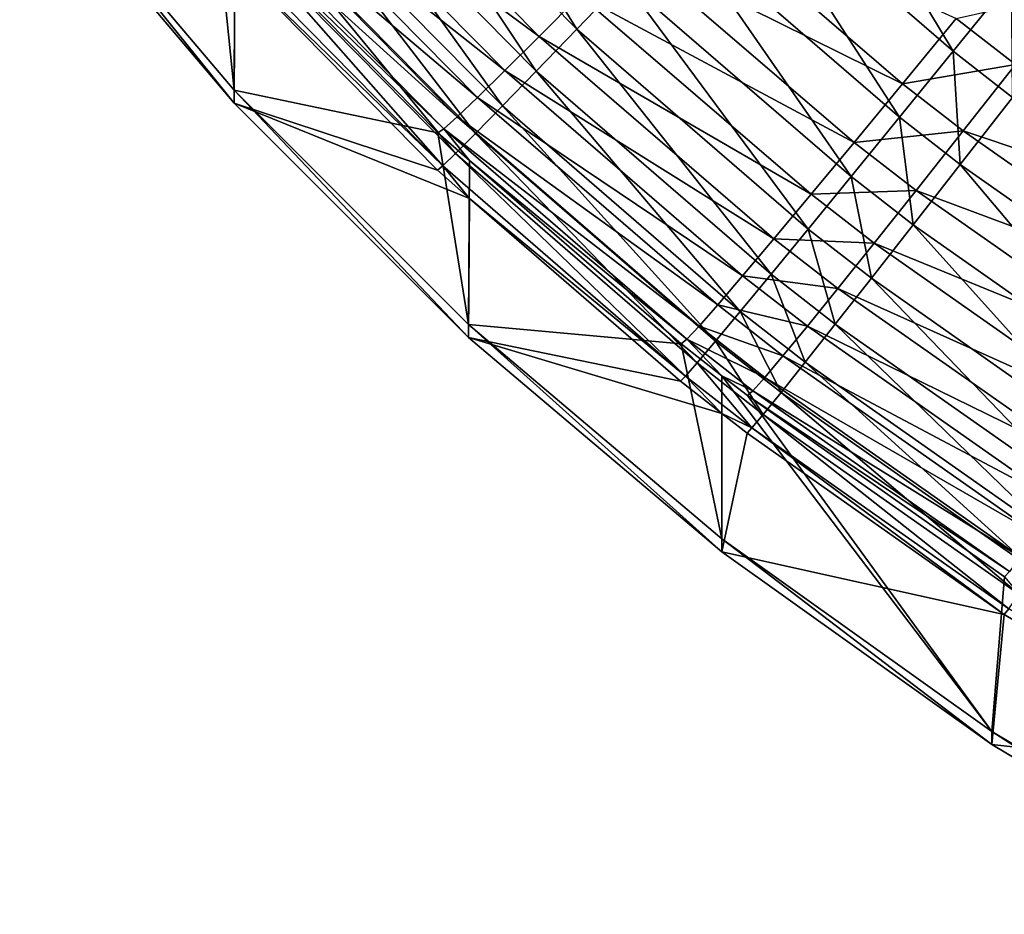
# Model space of a CAD drawing. Extents: x -375 to 198, y -232 to 30.
# Drawn here: x -198 to -197, y -2 to -1 of the extents above; entities that cross this region are included whole.
import ezdxf

# ---------------------------------------------------------------- set-up
doc = ezdxf.new("R2010")
doc.units = 0
doc.header["$MEASUREMENT"] = 0
doc.layers.add('L1', color=7, linetype='Continuous')

msp = doc.modelspace()

# ---------------------------------------------------------------- linework, layer by layer
at = {"layer": 'L1', "color": 7}
for points in [[(-197.381, -1.291334, 67.13752), (-197.4063, -1.313781, 67.08154), (-197.3007, -1.420843, 67.0812)], [(-197.381, -1.291334, 67.13752), (-197.3007, -1.420843, 67.0812), (-197.2773, -1.396488, 67.1371)], [(-197.1132, -1.431869, 67.23913), (-197.1897, -1.30467, 67.28575), (-197.2216, -1.338207, 67.23972)], [(-197.1132, -1.431869, 67.23913), (-197.0841, -1.39592, 67.28511), (-197.1897, -1.30467, 67.28575)], [(-197.3209, -1.441784, 67.02273), (-197.4063, -1.313781, 67.08154), (-197.4281, -1.333068, 67.02299)], [(-197.3209, -1.441784, 67.02273), (-197.3007, -1.420843, 67.0812), (-197.4063, -1.313781, 67.08154)], [(-197.3195, -1.424483, 47.98913), (-197.445, -1.331714, 48.0488), (-197.4266, -1.316103, 47.98835)], [(-197.4266, -1.316103, 47.98835), (-197.2992, -1.403898, 47.93093), (-197.3195, -1.424483, 47.98913)], [(-197.4808, -1.359738, 48.30401), (-197.4714, -1.451259, 54.38671), (-197.5783, -1.325125, 54.38762)], [(-197.4714, -1.451259, 54.38671), (-197.4714, -1.457725, 60.6107), (-197.5783, -1.325125, 54.38762)], [(-197.5783, -1.325125, 54.38762), (-197.4714, -1.457725, 60.6107), (-197.5783, -1.331589, 60.61005)], [(-197.5783, -1.331589, 60.61005), (-197.4714, -1.457725, 60.6107), (-197.4711, -1.38851, 66.70581)], [(-197.4597, -1.343952, 48.11101), (-197.445, -1.331714, 48.0488), (-197.3365, -1.44154, 48.04948)], [(-197.4281, -1.333068, 67.02299), (-197.4463, -1.349066, 66.96226), (-197.3378, -1.459172, 66.96209)], [(-197.3195, -1.424483, 47.98913), (-197.3365, -1.44154, 48.04948), (-197.445, -1.331714, 48.0488)], [(-197.4281, -1.333068, 67.02299), (-197.3378, -1.459172, 66.96209), (-197.3209, -1.441784, 67.02273)], [(-197.2216, -1.338207, 67.23972), (-197.2509, -1.368881, 67.19005), (-197.1399, -1.464758, 67.18953)], [(-197.2216, -1.338207, 67.23972), (-197.1399, -1.464758, 67.18953), (-197.1132, -1.431869, 67.23913)], [(-197.3502, -1.454956, 48.11159), (-197.4706, -1.352737, 48.17456), (-197.4597, -1.343952, 48.11101)], [(-197.4597, -1.343952, 48.11101), (-197.3365, -1.44154, 48.04948), (-197.3502, -1.454956, 48.11159)], [(-197.3512, -1.47289, 66.89967), (-197.4463, -1.349066, 66.96226), (-197.4608, -1.361669, 66.89975)], [(-197.3512, -1.47289, 66.89967), (-197.3378, -1.459172, 66.96209), (-197.4463, -1.349066, 66.96226)], [(-197.4777, -1.358011, 48.23903), (-197.4706, -1.352737, 48.17456), (-197.3603, -1.464642, 48.17505)], [(-197.3502, -1.454956, 48.11159), (-197.3603, -1.464642, 48.17505), (-197.4706, -1.352737, 48.17456)], [(-197.2757, -1.37992, 47.87527), (-197.2492, -1.352709, 47.82252), (-197.1384, -1.448152, 47.82349)], [(-197.1117, -1.415638, 47.77406), (-197.1384, -1.448152, 47.82349), (-197.2492, -1.352709, 47.82252)], [(-197.4711, -1.369627, 48.30404), (-197.4777, -1.358011, 48.23903), (-197.3669, -1.470535, 48.23943)], [(-197.4777, -1.358011, 48.23903), (-197.3603, -1.464642, 48.17505), (-197.3669, -1.470535, 48.23943)], [(-197.4711, -1.369627, 48.30404), (-197.4714, -1.451259, 54.38671), (-197.4808, -1.359738, 48.30401)], [(-197.4608, -1.361669, 66.89975), (-197.4715, -1.370793, 66.83589), (-197.3612, -1.482848, 66.8359)], [(-197.4608, -1.361669, 66.89975), (-197.3612, -1.482848, 66.8359), (-197.3512, -1.47289, 66.89967)], [(-197.3675, -1.488979, 66.77119), (-197.4715, -1.370793, 66.83589), (-197.4782, -1.376376, 66.77109)], [(-197.3675, -1.488979, 66.77119), (-197.3612, -1.482848, 66.8359), (-197.4715, -1.370793, 66.83589)], [(-197.3699, -1.472597, 48.30432), (-197.4714, -1.451259, 54.38671), (-197.4711, -1.369627, 48.30404)], [(-197.4711, -1.369627, 48.30404), (-197.3669, -1.470535, 48.23943), (-197.3699, -1.472597, 48.30432)], [(-197.164, -1.49437, 67.13665), (-197.2509, -1.368881, 67.19005), (-197.2773, -1.396488, 67.1371)], [(-197.164, -1.49437, 67.13665), (-197.1399, -1.464758, 67.18953), (-197.2509, -1.368881, 67.19005)], [(-197.4782, -1.376376, 66.77109), (-197.4711, -1.38851, 66.70581), (-197.3675, -1.488979, 66.77119)], [(-197.1625, -1.477405, 47.87617), (-197.2992, -1.403898, 47.93093), (-197.2757, -1.37992, 47.87527)], [(-197.2757, -1.37992, 47.87527), (-197.1384, -1.448152, 47.82349), (-197.1625, -1.477405, 47.87617)], [(-197.4714, -1.457725, 60.6107), (-197.3702, -1.491243, 66.70598), (-197.4711, -1.38851, 66.70581)], [(-197.4711, -1.38851, 66.70581), (-197.3702, -1.491243, 66.70598), (-197.3675, -1.488979, 66.77119)], [(-197.2773, -1.396488, 67.1371), (-197.3007, -1.420843, 67.0812), (-197.1854, -1.520506, 67.08083)], [(-197.2773, -1.396488, 67.1371), (-197.1854, -1.520506, 67.08083), (-197.164, -1.49437, 67.13665)], [(-197.0837, -1.45492, 67.23898), (-197.0841, -1.39592, 67.28511), (-197.1132, -1.431869, 67.23913)], [(-197.1117, -1.415638, 47.77406), (-197.0539, -1.402376, 47.72847), (-197.0822, -1.438534, 47.77431)], [(-197.3195, -1.424483, 47.98913), (-197.2992, -1.403898, 47.93093), (-197.184, -1.503206, 47.93175)], [(-197.1625, -1.477405, 47.87617), (-197.184, -1.503206, 47.93175), (-197.2992, -1.403898, 47.93093)], [(-197.0822, -1.438534, 47.77431), (-197.1384, -1.448152, 47.82349), (-197.1117, -1.415638, 47.77406)], [(-197.2038, -1.542994, 67.02244), (-197.3007, -1.420843, 67.0812), (-197.3209, -1.441784, 67.02273)], [(-197.2038, -1.542994, 67.02244), (-197.1854, -1.520506, 67.08083), (-197.3007, -1.420843, 67.0812)], [(-197.2025, -1.525385, 47.98986), (-197.3365, -1.44154, 48.04948), (-197.3195, -1.424483, 47.98913)], [(-197.3195, -1.424483, 47.98913), (-197.184, -1.503206, 47.93175), (-197.2025, -1.525385, 47.98986)], [(-197.1132, -1.431869, 67.23913), (-197.1399, -1.464758, 67.18953), (-197.1097, -1.488355, 67.18939)], [(-197.1132, -1.431869, 67.23913), (-197.1097, -1.488355, 67.18939), (-197.0837, -1.45492, 67.23898)], [(-197.3502, -1.454956, 48.11159), (-197.3365, -1.44154, 48.04948), (-197.2181, -1.543795, 48.05012)], [(-197.3209, -1.441784, 67.02273), (-197.3378, -1.459172, 66.96209), (-197.2193, -1.561684, 66.96188)], [(-197.2025, -1.525385, 47.98986), (-197.2181, -1.543795, 48.05012), (-197.3365, -1.44154, 48.04948)], [(-197.3209, -1.441784, 67.02273), (-197.2193, -1.561684, 66.96188), (-197.2038, -1.542994, 67.02244)], [(-197.0822, -1.438534, 47.77431), (-197.1082, -1.4716, 47.82373), (-197.1384, -1.448152, 47.82349)], [(-196.9679, -1.518595, 47.7752), (-197.1082, -1.4716, 47.82373), (-197.0822, -1.438534, 47.77431)], [(-197.3699, -1.472597, 48.30432), (-197.3546, -1.568141, 54.38586), (-197.4714, -1.451259, 54.38671)], [(-197.3546, -1.568141, 54.38586), (-197.3546, -1.574608, 60.61131), (-197.4714, -1.451259, 54.38671)], [(-197.4714, -1.451259, 54.38671), (-197.3546, -1.574608, 60.61131), (-197.4714, -1.457725, 60.6107)], [(-197.1625, -1.477405, 47.87617), (-197.1384, -1.448152, 47.82349), (-197.1082, -1.4716, 47.82373)], [(-197.2305, -1.558316, 48.11214), (-197.3603, -1.464642, 48.17505), (-197.3502, -1.454956, 48.11159)], [(-197.3502, -1.454956, 48.11159), (-197.2181, -1.543795, 48.05012), (-197.2305, -1.558316, 48.11214)], [(-197.0837, -1.45492, 67.23898), (-197.1097, -1.488355, 67.18939), (-196.9925, -1.570718, 67.18888)], [(-197.3546, -1.574608, 60.61131), (-197.3541, -1.505207, 66.70599), (-197.4714, -1.457725, 60.6107)], [(-197.4714, -1.457725, 60.6107), (-197.3541, -1.505207, 66.70599), (-197.3702, -1.491243, 66.70598)], [(-197.2316, -1.576452, 66.89955), (-197.3378, -1.459172, 66.96209), (-197.3512, -1.47289, 66.89967)], [(-197.2316, -1.576452, 66.89955), (-197.2193, -1.561684, 66.96188), (-197.3378, -1.459172, 66.96209)], [(-197.3669, -1.470535, 48.23943), (-197.3603, -1.464642, 48.17505), (-197.2398, -1.568852, 48.17551)], [(-197.2305, -1.558316, 48.11214), (-197.2398, -1.568852, 48.17551), (-197.3603, -1.464642, 48.17505)], [(-197.1331, -1.51846, 67.13653), (-197.1399, -1.464758, 67.18953), (-197.164, -1.49437, 67.13665)], [(-197.1331, -1.51846, 67.13653), (-197.1097, -1.488355, 67.18939), (-197.1399, -1.464758, 67.18953)], [(-197.3699, -1.472597, 48.30432), (-197.3669, -1.470535, 48.23943), (-197.3541, -1.486338, 48.30436)], [(-197.3541, -1.486338, 48.30436), (-197.3669, -1.470535, 48.23943), (-197.2459, -1.575333, 48.2398)], [(-197.3669, -1.470535, 48.23943), (-197.2398, -1.568852, 48.17551), (-197.2459, -1.575333, 48.2398)], [(-197.1625, -1.477405, 47.87617), (-197.1082, -1.4716, 47.82373), (-197.1317, -1.501356, 47.87638)], [(-197.1317, -1.501356, 47.87638), (-197.1082, -1.4716, 47.82373), (-196.9912, -1.553593, 47.82456)], [(-196.9679, -1.518595, 47.7752), (-196.9912, -1.553593, 47.82456), (-197.1082, -1.4716, 47.82373)], [(-197.3541, -1.486338, 48.30436), (-197.3546, -1.568141, 54.38586), (-197.3699, -1.472597, 48.30432)], [(-197.3512, -1.47289, 66.89967), (-197.3612, -1.482848, 66.8359), (-197.2407, -1.587199, 66.83587)], [(-197.3512, -1.47289, 66.89967), (-197.2407, -1.587199, 66.83587), (-197.2316, -1.576452, 66.89955)], [(-197.1317, -1.501356, 47.87638), (-197.184, -1.503206, 47.93175), (-197.1625, -1.477405, 47.87617)], [(-197.2465, -1.593854, 66.77124), (-197.3612, -1.482848, 66.8359), (-197.3675, -1.488979, 66.77119)], [(-197.2465, -1.593854, 66.77124), (-197.2407, -1.587199, 66.83587), (-197.3612, -1.482848, 66.8359)], [(-197.2487, -1.577717, 48.30461), (-197.3546, -1.568141, 54.38586), (-197.3541, -1.486338, 48.30436)], [(-197.3541, -1.486338, 48.30436), (-197.2459, -1.575333, 48.2398), (-197.2487, -1.577717, 48.30461)], [(-197.3675, -1.488979, 66.77119), (-197.3702, -1.491243, 66.70598), (-197.3541, -1.505207, 66.70599)], [(-197.3675, -1.488979, 66.77119), (-197.3541, -1.505207, 66.70599), (-197.2465, -1.593854, 66.77124)], [(-197.0135, -1.602549, 67.13608), (-197.1097, -1.488355, 67.18939), (-197.1331, -1.51846, 67.13653)], [(-197.0135, -1.602549, 67.13608), (-196.9925, -1.570718, 67.18888), (-197.1097, -1.488355, 67.18939)], [(-197.164, -1.49437, 67.13665), (-197.1854, -1.520506, 67.08083), (-197.1539, -1.545036, 67.08072)], [(-197.164, -1.49437, 67.13665), (-197.1539, -1.545036, 67.08072), (-197.1331, -1.51846, 67.13653)], [(-197.3546, -1.574608, 60.61131), (-197.249, -1.596372, 66.70611), (-197.3541, -1.505207, 66.70599)], [(-197.3541, -1.505207, 66.70599), (-197.249, -1.596372, 66.70611), (-197.2465, -1.593854, 66.77124)], [(-197.2025, -1.525385, 47.98986), (-197.184, -1.503206, 47.93175), (-197.1526, -1.527605, 47.93194)], [(-197.1317, -1.501356, 47.87638), (-197.1526, -1.527605, 47.93194), (-197.184, -1.503206, 47.93175)], [(-197.0122, -1.585105, 47.87715), (-197.1526, -1.527605, 47.93194), (-197.1317, -1.501356, 47.87638)], [(-197.1317, -1.501356, 47.87638), (-196.9912, -1.553593, 47.82456), (-197.0122, -1.585105, 47.87715)], [(-197.1719, -1.567906, 67.02236), (-197.1854, -1.520506, 67.08083), (-197.2038, -1.542994, 67.02244)], [(-197.1719, -1.567906, 67.02236), (-197.1539, -1.545036, 67.08072), (-197.1854, -1.520506, 67.08083)], [(-197.1331, -1.51846, 67.13653), (-197.1539, -1.545036, 67.08072), (-197.0321, -1.630661, 67.08034)], [(-197.1331, -1.51846, 67.13653), (-197.0321, -1.630661, 67.08034), (-197.0135, -1.602549, 67.13608)], [(-197.1706, -1.550176, 47.99004), (-197.2181, -1.543795, 48.05012), (-197.2025, -1.525385, 47.98986)], [(-197.2025, -1.525385, 47.98986), (-197.1526, -1.527605, 47.93194), (-197.1706, -1.550176, 47.99004)], [(-197.1706, -1.550176, 47.99004), (-197.1526, -1.527605, 47.93194), (-197.0309, -1.612926, 47.93264)], [(-197.0122, -1.585105, 47.87715), (-197.0309, -1.612926, 47.93264), (-197.1526, -1.527605, 47.93194)], [(-197.2305, -1.558316, 48.11214), (-197.2181, -1.543795, 48.05012), (-197.1858, -1.56892, 48.05028)], [(-197.2038, -1.542994, 67.02244), (-197.2193, -1.561684, 66.96188), (-197.1869, -1.586917, 66.96182)], [(-197.1706, -1.550176, 47.99004), (-197.1858, -1.56892, 48.05028), (-197.2181, -1.543795, 48.05012)], [(-197.2038, -1.542994, 67.02244), (-197.1869, -1.586917, 66.96182), (-197.1719, -1.567906, 67.02236)], [(-197.0482, -1.654866, 67.02206), (-197.1539, -1.545036, 67.08072), (-197.1719, -1.567906, 67.02236)], [(-197.0482, -1.654866, 67.02206), (-197.0321, -1.630661, 67.08034), (-197.1539, -1.545036, 67.08072)], [(-197.0471, -1.636871, 47.99066), (-197.1858, -1.56892, 48.05028), (-197.1706, -1.550176, 47.99004)], [(-197.1706, -1.550176, 47.99004), (-197.0309, -1.612926, 47.93264), (-197.0471, -1.636871, 47.99066)], [(-197.198, -1.583714, 48.11227), (-197.2398, -1.568852, 48.17551), (-197.2305, -1.558316, 48.11214)], [(-197.2305, -1.558316, 48.11214), (-197.1858, -1.56892, 48.05028), (-197.198, -1.583714, 48.11227)], [(-197.1989, -1.601944, 66.89952), (-197.2193, -1.561684, 66.96188), (-197.2316, -1.576452, 66.89955)], [(-197.1989, -1.601944, 66.89952), (-197.1869, -1.586917, 66.96182), (-197.2193, -1.561684, 66.96188)], [(-197.2487, -1.577717, 48.30461), (-197.2284, -1.674971, 54.38508), (-197.3546, -1.568141, 54.38586)], [(-197.2284, -1.674971, 54.38508), (-197.2284, -1.68144, 60.61187), (-197.3546, -1.568141, 54.38586)], [(-197.3546, -1.568141, 54.38586), (-197.2284, -1.68144, 60.61187), (-197.3546, -1.574608, 60.61131)], [(-197.2459, -1.575333, 48.2398), (-197.2398, -1.568852, 48.17551), (-197.207, -1.59446, 48.17562)], [(-197.198, -1.583714, 48.11227), (-197.207, -1.59446, 48.17562), (-197.2398, -1.568852, 48.17551)], [(-197.198, -1.583714, 48.11227), (-197.1858, -1.56892, 48.05028), (-197.0606, -1.656785, 48.05082)], [(-197.1719, -1.567906, 67.02236), (-197.1869, -1.586917, 66.96182), (-197.0617, -1.675005, 66.96159)], [(-197.0471, -1.636871, 47.99066), (-197.0606, -1.656785, 48.05082), (-197.1858, -1.56892, 48.05028)], [(-197.1719, -1.567906, 67.02236), (-197.0617, -1.675005, 66.96159), (-197.0482, -1.654866, 67.02206)], [(-197.3546, -1.574608, 60.61131), (-197.2284, -1.68144, 60.61187), (-197.2284, -1.612533, 66.70613)], [(-197.2284, -1.612533, 66.70613), (-197.249, -1.596372, 66.70611), (-197.3546, -1.574608, 60.61131)], [(-197.2487, -1.577717, 48.30461), (-197.2459, -1.575333, 48.2398), (-197.2284, -1.593668, 48.30465)], [(-197.2284, -1.593668, 48.30465), (-197.2284, -1.674971, 54.38508), (-197.2487, -1.577717, 48.30461)], [(-197.2284, -1.593668, 48.30465), (-197.2459, -1.575333, 48.2398), (-197.213, -1.601087, 48.23989)], [(-197.2459, -1.575333, 48.2398), (-197.207, -1.59446, 48.17562), (-197.213, -1.601087, 48.23989)], [(-197.2316, -1.576452, 66.89955), (-197.2407, -1.587199, 66.83587), (-197.2078, -1.612887, 66.83584)], [(-197.2316, -1.576452, 66.89955), (-197.2078, -1.612887, 66.83584), (-197.1989, -1.601944, 66.89952)], [(-197.0716, -1.672536, 48.11275), (-197.207, -1.59446, 48.17562), (-197.198, -1.583714, 48.11227)], [(-197.198, -1.583714, 48.11227), (-197.0606, -1.656785, 48.05082), (-197.0716, -1.672536, 48.11275)], [(-197.2135, -1.619673, 66.77125), (-197.2407, -1.587199, 66.83587), (-197.2465, -1.593854, 66.77124)], [(-197.2135, -1.619673, 66.77125), (-197.2078, -1.612887, 66.83584), (-197.2407, -1.587199, 66.83587)], [(-197.0724, -1.690944, 66.89936), (-197.1869, -1.586917, 66.96182), (-197.1989, -1.601944, 66.89952)], [(-197.0724, -1.690944, 66.89936), (-197.0617, -1.675005, 66.96159), (-197.1869, -1.586917, 66.96182)], [(-197.2465, -1.593854, 66.77124), (-197.249, -1.596372, 66.70611), (-197.2284, -1.612533, 66.70613)], [(-197.2465, -1.593854, 66.77124), (-197.2284, -1.612533, 66.70613), (-197.2135, -1.619673, 66.77125)], [(-197.2157, -1.603552, 48.30468), (-197.0939, -1.771021, 54.38438), (-197.2284, -1.593668, 48.30465)], [(-197.2284, -1.593668, 48.30465), (-197.0939, -1.771021, 54.38438), (-197.2284, -1.674971, 54.38508)], [(-197.2284, -1.593668, 48.30465), (-197.213, -1.601087, 48.23989), (-197.2157, -1.603552, 48.30468)], [(-197.213, -1.601087, 48.23989), (-197.207, -1.59446, 48.17562), (-197.0797, -1.684021, 48.17601)], [(-197.0716, -1.672536, 48.11275), (-197.0797, -1.684021, 48.17601), (-197.207, -1.59446, 48.17562)], [(-197.2157, -1.603552, 48.30468), (-197.213, -1.601087, 48.23989), (-197.0851, -1.691164, 48.24021)], [(-197.0876, -1.69392, 48.30492), (-197.0939, -1.771021, 54.38438), (-197.2157, -1.603552, 48.30468)], [(-197.2157, -1.603552, 48.30468), (-197.0851, -1.691164, 48.24021), (-197.0876, -1.69392, 48.30492)], [(-197.213, -1.601087, 48.23989), (-197.0797, -1.684021, 48.17601), (-197.0851, -1.691164, 48.24021)], [(-197.1989, -1.601944, 66.89952), (-197.2078, -1.612887, 66.83584), (-197.0804, -1.702577, 66.83577)], [(-197.1989, -1.601944, 66.89952), (-197.0804, -1.702577, 66.83577), (-197.0724, -1.690944, 66.89936)], [(-197.2284, -1.68144, 60.61187), (-197.2159, -1.622258, 66.70614), (-197.2284, -1.612533, 66.70613)], [(-197.2284, -1.612533, 66.70613), (-197.2159, -1.622258, 66.70614), (-197.2135, -1.619673, 66.77125)], [(-197.0855, -1.709827, 66.77124), (-197.2078, -1.612887, 66.83584), (-197.2135, -1.619673, 66.77125)], [(-197.0855, -1.709827, 66.77124), (-197.0804, -1.702577, 66.83577), (-197.2078, -1.612887, 66.83584)], [(-197.2284, -1.68144, 60.61187), (-197.0878, -1.712647, 66.70621), (-197.2159, -1.622258, 66.70614)], [(-197.2135, -1.619673, 66.77125), (-197.2159, -1.622258, 66.70614), (-197.0878, -1.712647, 66.70621)], [(-197.2135, -1.619673, 66.77125), (-197.0878, -1.712647, 66.70621), (-197.0855, -1.709827, 66.77124)], [(-197.0939, -1.771021, 54.38438), (-197.0939, -1.777491, 60.61237), (-197.2284, -1.674971, 54.38508)], [(-197.2284, -1.674971, 54.38508), (-197.0939, -1.777491, 60.61237), (-197.2284, -1.68144, 60.61187)], [(-197.0939, -1.777491, 60.61237), (-197.0878, -1.712647, 66.70621), (-197.2284, -1.68144, 60.61187)], [(-197.0876, -1.69392, 48.30492), (-196.9519, -1.855633, 54.38377), (-197.0939, -1.771021, 54.38438)], [(-197.0855, -1.709827, 66.77124), (-197.0878, -1.712647, 66.70621), (-196.9519, -1.793269, 66.70625)], [(-197.0939, -1.777491, 60.61237), (-196.9519, -1.793269, 66.70625), (-197.0878, -1.712647, 66.70621)], [(-196.9519, -1.855633, 54.38377), (-196.9519, -1.862104, 60.61281), (-197.0939, -1.771021, 54.38438)], [(-197.0939, -1.771021, 54.38438), (-196.9519, -1.862104, 60.61281), (-197.0939, -1.777491, 60.61237)], [(-197.0939, -1.777491, 60.61237), (-196.9519, -1.862104, 60.61281), (-196.9519, -1.793269, 66.70625)]]:
    msp.add_3dface(points, dxfattribs=at)

doc.saveas('drawing.dxf')
